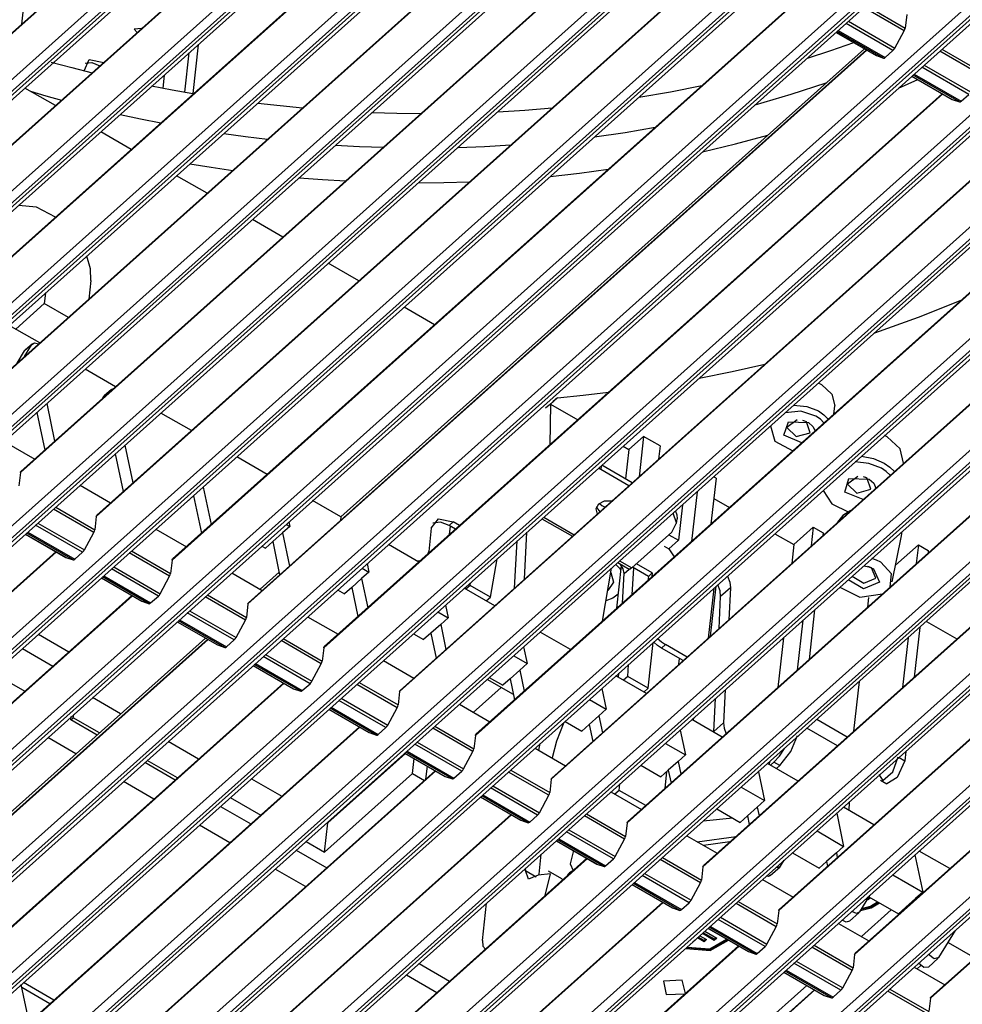
# Model space of a CAD drawing. Units: millimetres. Extents: x 0 to 9128, y 0 to 3255.
# Drawn here: x 6905 to 6996, y 2359 to 2455 of the extents above; entities that cross this region are included whole.
import ezdxf

# ---------------------------------------------------------------- set-up
doc = ezdxf.new("R2010")
doc.units = ezdxf.units.MM
doc.layers.add('LG-Product', color=3, linetype='Continuous')

msp = doc.modelspace()

# ---------------------------------------------------------------- linework, layer by layer
at = {"layer": 'LG-Product', "linetype": 'Continuous'}
for p, q in [((6987.342, 2522.439), (6824.286, 2376.516)), ((6824.451, 2377.828), (6986.253, 2522.628)), ((6824.543, 2376.368), (6987.599, 2522.29)), ((6825.43, 2376.713), (6987.666, 2521.901)), ((6831.823, 2373.568), (6993.625, 2518.368)), ((6994.714, 2518.179), (6831.658, 2372.256)), ((6831.914, 2372.108), (6994.97, 2518.03)), ((6832.802, 2372.453), (6995.038, 2517.641)), ((7002.086, 2513.919), (6839.03, 2367.996)), ((6839.195, 2369.308), (7000.997, 2514.108)), ((6839.286, 2367.848), (7002.343, 2513.77)), ((6840.174, 2368.193), (7002.41, 2513.381)), ((7009.458, 2509.659), (6846.402, 2363.736)), ((6846.567, 2365.048), (7008.369, 2509.848)), ((6846.658, 2363.588), (7009.715, 2509.511)), ((6847.546, 2363.933), (7009.782, 2509.121)), ((7016.83, 2505.399), (6853.774, 2359.476)), ((6853.939, 2360.788), (7015.741, 2505.588)), ((6854.03, 2359.328), (7017.087, 2505.251)), ((6854.918, 2359.673), (7017.154, 2504.861)), ((7024.202, 2501.139), (6861.146, 2355.216)), ((6861.311, 2356.528), (7023.113, 2501.328)), ((6861.402, 2355.068), (7024.458, 2500.991)), ((6862.29, 2355.413), (7024.526, 2500.601)), ((7031.574, 2496.879), (6868.518, 2350.956)), ((6868.683, 2352.268), (7030.485, 2497.068)), ((6868.774, 2350.808), (7031.83, 2496.731)), ((6869.662, 2351.153), (7031.898, 2496.341)), ((7038.946, 2492.619), (6875.889, 2346.697)), ((6876.054, 2348.008), (7037.857, 2492.808)), ((6876.146, 2346.548), (7039.202, 2492.471)), ((6877.034, 2346.893), (7039.269, 2492.081)), ((6883.427, 2343.748), (7045.229, 2488.548)), ((7046.318, 2488.359), (6883.261, 2342.437)), ((6883.518, 2342.288), (7046.574, 2488.211)), ((6884.406, 2342.633), (7046.641, 2487.821)), ((7053.69, 2484.099), (6890.633, 2338.177)), ((6890.799, 2339.488), (7052.6, 2484.288)), ((6890.89, 2338.028), (7053.946, 2483.951)), ((6891.778, 2338.373), (7054.013, 2483.561)), ((6935.484, 2481.64), (6875.307, 2427.787)), ((6935.44, 2481.666), (6875.361, 2427.9)), ((6898.171, 2335.228), (7059.972, 2480.028)), ((7061.061, 2479.839), (6898.005, 2333.916)), ((6898.262, 2333.768), (7061.318, 2479.691)), ((6899.15, 2334.113), (7061.385, 2479.301)), ((6942.856, 2477.38), (6882.679, 2423.527)), ((6942.812, 2477.406), (6882.733, 2423.64)), ((7068.433, 2475.579), (6905.377, 2329.656)), ((6905.542, 2330.969), (7067.344, 2475.768)), ((6905.634, 2329.508), (7068.69, 2475.431)), ((6906.522, 2329.853), (7068.757, 2475.041)), ((6950.228, 2473.12), (6890.051, 2419.267)), ((6950.184, 2473.146), (6890.105, 2419.38)), ((7075.805, 2471.319), (6912.749, 2325.397)), ((6912.914, 2326.709), (7074.716, 2471.508)), ((6913.006, 2325.248), (7076.062, 2471.171)), ((6913.894, 2325.593), (7076.129, 2470.781)), ((6957.6, 2468.86), (6897.423, 2415.007)), ((6957.556, 2468.886), (6897.477, 2415.12)), ((7083.177, 2467.059), (6920.121, 2321.137)), ((6920.286, 2322.449), (7082.088, 2467.248)), ((6920.377, 2320.988), (7083.434, 2466.911)), ((6921.265, 2321.333), (7083.501, 2466.521)), ((6964.972, 2464.6), (6904.795, 2410.747)), ((6964.928, 2464.626), (6904.848, 2410.86)), ((7090.549, 2462.799), (6927.493, 2316.877)), ((6927.658, 2318.189), (7089.46, 2462.988)), ((6927.749, 2316.728), (7090.806, 2462.651)), ((6928.637, 2317.073), (7090.873, 2462.261)), ((6972.344, 2460.34), (6912.167, 2406.487)), ((6972.3, 2460.366), (6912.22, 2406.6)), ((6904.924, 2454.355), (6905.464, 2459.193)), ((7097.921, 2458.539), (6934.865, 2312.617)), ((6935.03, 2313.929), (7096.832, 2458.728)), ((6935.121, 2312.469), (7098.178, 2458.391)), ((6936.009, 2312.813), (7098.245, 2458.001)), ((6979.716, 2456.08), (6919.539, 2402.227)), ((6979.672, 2456.106), (6919.593, 2402.34)), ((6987.01, 2456.17), (6990.806, 2453.977)), ((6990.715, 2453.714), (6986.796, 2455.978)), ((6990.952, 2455.279), (6990.806, 2453.977)), ((6989.619, 2451.786), (6985.057, 2454.423)), ((6985.285, 2454.626), (6989.796, 2452.02)), ((6916.56, 2453.913), (6915.839, 2453.866)), ((6915.839, 2453.866), (6916.149, 2453.544)), ((6984.087, 2453.555), (6987.997, 2451.296)), ((6984.089, 2453.556), (6988.007, 2451.291)), ((6988.708, 2451.046), (6984.197, 2453.653)), ((6984.305, 2453.749), (6988.867, 2451.113)), ((6989.796, 2452.02), (6990.715, 2453.714)), ((6990.715, 2453.714), (6990.776, 2453.852)), ((6990.776, 2453.852), (6990.806, 2453.977)), ((6922.085, 2452.353), (6921.553, 2447.597)), ((6983.567, 2451.786), (6985.806, 2452.565)), ((6920.769, 2447.733), (6921.197, 2451.559)), ((6987.087, 2451.821), (6926.911, 2397.967)), ((6987.044, 2451.846), (6926.964, 2398.08)), ((6986.834, 2451.967), (6935.949, 2406.429)), ((6981.293, 2451.051), (6983.567, 2451.786)), ((6987.997, 2451.296), (6988.002, 2451.293)), ((6988.002, 2451.293), (6988.007, 2451.291)), ((6988.007, 2451.291), (6988.708, 2451.046)), ((6988.867, 2451.113), (6989.619, 2451.786)), ((6989.619, 2451.786), (6989.712, 2451.889)), ((6989.712, 2451.889), (6989.796, 2452.02)), ((6998.087, 2449.454), (6994.168, 2451.718)), ((6994.382, 2451.91), (6998.178, 2449.717)), ((6907.797, 2450.67), (6909.78, 2450.132)), ((6908.108, 2450.583), (6908.123, 2450.716)), ((6910.982, 2449.823), (6911.462, 2450.901)), ((6911.075, 2450.546), (6911.74, 2450.608)), ((6911.462, 2450.901), (6912.896, 2450.633)), ((6911.74, 2450.608), (6912.517, 2450.294)), ((6988.708, 2451.046), (6988.779, 2451.054)), ((6988.779, 2451.054), (6988.867, 2451.113)), ((6992.657, 2450.366), (6997.168, 2447.76)), ((6909.78, 2450.132), (6911.776, 2449.625)), ((6918.767, 2449.383), (6918.626, 2448.126)), ((6991.459, 2449.295), (6995.369, 2447.036)), ((6991.46, 2449.295), (6995.379, 2447.031)), ((6996.08, 2446.786), (6991.569, 2449.393)), ((6991.677, 2449.489), (6996.239, 2446.853)), ((6996.991, 2447.526), (6992.429, 2450.162)), ((6917.548, 2448.338), (6919.551, 2447.952)), ((6967.999, 2447.781), (6971.049, 2448.387)), ((6979.709, 2447.527), (6983.115, 2448.639)), ((6990.158, 2448.127), (6991.099, 2448.545)), ((6991.099, 2448.545), (6992.032, 2448.971)), ((6908.191, 2446.425), (6905.234, 2448.133)), ((6905.765, 2447.827), (6907.28, 2447.387)), ((6907.28, 2447.387), (6908.803, 2446.966)), ((6919.551, 2447.952), (6921.562, 2447.596)), ((6994.459, 2447.561), (6934.282, 2393.707)), ((6994.415, 2447.586), (6934.336, 2393.82)), ((6964.913, 2447.251), (6967.999, 2447.781)), ((6976.229, 2446.519), (6979.709, 2447.527)), ((6996.239, 2446.853), (6996.991, 2447.526)), ((6927.877, 2446.676), (6930.051, 2446.428)), ((6930.051, 2446.428), (6932.229, 2446.215)), ((6995.369, 2447.036), (6995.374, 2447.033)), ((6995.374, 2447.033), (6995.379, 2447.031)), ((6995.379, 2447.031), (6996.08, 2446.786)), ((6996.08, 2446.786), (6996.151, 2446.794)), ((6996.151, 2446.794), (6996.239, 2446.853)), ((6914.499, 2445.56), (6916.468, 2445.136)), ((6938.999, 2445.774), (6941.373, 2445.699)), ((6941.373, 2445.699), (6943.744, 2445.665)), ((6951.195, 2445.831), (6953.841, 2445.99)), ((6953.841, 2445.99), (6956.474, 2446.202)), ((6916.468, 2445.136), (6918.445, 2444.742)), ((6915.563, 2442.165), (6912.605, 2443.874)), ((6924.565, 2443.713), (6926.69, 2443.423)), ((6960.616, 2443.406), (6963.579, 2443.831)), ((6963.579, 2443.831), (6966.512, 2444.326)), ((6974.295, 2442.7), (6977.439, 2443.556)), ((6926.69, 2443.423), (6928.82, 2443.167)), ((6935.437, 2442.588), (6937.756, 2442.462)), ((7001.831, 2443.301), (6941.654, 2389.447)), ((7001.788, 2443.326), (6941.708, 2389.56)), ((6949.899, 2442.462), (6952.455, 2442.605)), ((6971.099, 2441.929), (6974.295, 2442.7)), ((6937.756, 2442.462), (6940.074, 2442.376)), ((6947.333, 2442.369), (6949.899, 2442.462)), ((6921.263, 2440.76), (6923.342, 2440.43)), ((6923.342, 2440.43), (6925.428, 2440.131)), ((6956.305, 2439.546), (6959.135, 2439.859)), ((6959.135, 2439.859), (6961.943, 2440.235)), ((6922.934, 2437.905), (6919.977, 2439.614)), ((6931.893, 2439.416), (6934.151, 2439.24)), ((6934.151, 2439.24), (6936.41, 2439.102)), ((6943.471, 2438.916), (6945.961, 2438.939)), ((6945.961, 2438.939), (6948.443, 2439.009)), ((7009.203, 2439.041), (6949.026, 2385.187)), ((7009.16, 2439.066), (6949.08, 2385.3)), ((6906.348, 2436.542), (6904.62, 2436.724)), ((6908.212, 2435.584), (6906.348, 2436.542)), ((6930.306, 2433.645), (6927.349, 2435.354)), ((7016.575, 2434.78), (6956.398, 2380.927)), ((7016.532, 2434.806), (6956.452, 2381.04)), ((6911.593, 2430.552), (6911.239, 2431.79)), ((6937.677, 2429.385), (6934.723, 2431.093)), ((6911.633, 2429.416), (6911.593, 2430.552)), ((7023.947, 2430.521), (6963.77, 2376.667)), ((7023.903, 2430.546), (6963.824, 2376.78)), ((6911.633, 2429.416), (6911.431, 2427.608)), ((6907.233, 2428.205), (6907.119, 2427.188)), ((6992.094, 2425.849), (6996.232, 2427.498)), ((6907.119, 2427.188), (6904.336, 2424.697)), ((6909.454, 2425.838), (6907.119, 2427.188)), ((6945.049, 2425.126), (6942.095, 2426.833)), ((7031.319, 2426.261), (6971.142, 2372.407)), ((7031.275, 2426.286), (6971.196, 2372.52)), ((6987.839, 2424.34), (6992.094, 2425.849)), ((6906.67, 2423.348), (6903.713, 2425.057)), ((6904.481, 2421.388), (6905.2, 2422.571)), ((6905.193, 2422.025), (6905.911, 2423.208)), ((6905.911, 2423.208), (6905.2, 2422.571)), ((6905.2, 2422.571), (6905.226, 2422.607)), ((6905.226, 2422.607), (6905.256, 2422.639)), ((6905.968, 2423.276), (6905.256, 2422.639)), ((6905.911, 2423.208), (6906.174, 2423.357)), ((6906.174, 2423.357), (6906.561, 2423.25)), ((7038.691, 2422.001), (6978.514, 2368.147)), ((7038.647, 2422.026), (6978.568, 2368.26)), ((6914.042, 2419.088), (6911.086, 2420.797)), ((6970.779, 2419.929), (6973.994, 2420.576)), ((6973.994, 2420.576), (6977.171, 2421.296)), ((6913.604, 2418.762), (6912.892, 2418.126)), ((6913.66, 2418.831), (6912.949, 2418.194)), ((6913.514, 2418.615), (6913.604, 2418.762)), ((6913.604, 2418.762), (6913.703, 2418.862)), ((6913.703, 2418.862), (6913.844, 2418.91)), ((6982.372, 2419.448), (6982.524, 2419.374)), ((6982.524, 2419.374), (6982.67, 2419.294)), ((6982.67, 2419.294), (6983.675, 2418.363)), ((6912.803, 2417.978), (6912.892, 2418.126)), ((6912.892, 2418.126), (6912.918, 2418.162)), ((6912.918, 2418.162), (6912.949, 2418.194)), ((6956.314, 2417.407), (6957, 2418.022)), ((6957, 2418.022), (6956.592, 2417.661)), ((6957, 2418.022), (6959.494, 2418.267)), ((6959.494, 2418.267), (6961.975, 2418.554)), ((6983.675, 2418.363), (6983.953, 2417.24)), ((7046.063, 2417.741), (6985.886, 2363.887)), ((7046.019, 2417.766), (6985.94, 2364)), ((6907.348, 2417.45), (6908.118, 2413.785)), ((6956.183, 2417.311), (6955.828, 2417.015)), ((6956.592, 2417.661), (6956.183, 2417.311)), ((6956.314, 2417.407), (6956.246, 2413.428)), ((6956.314, 2417.407), (6958.975, 2415.869)), ((6979.955, 2417.285), (6981.229, 2417.183)), ((6981.229, 2417.183), (6982.384, 2416.738)), ((6982.384, 2416.738), (6982.906, 2416.367)), ((6983.862, 2416.427), (6983.953, 2417.24)), ((6906.399, 2416.601), (6907.169, 2412.936)), ((6921.414, 2414.828), (6918.458, 2416.537)), ((6980.668, 2416.704), (6979.156, 2416.569)), ((6980.301, 2415.883), (6979.292, 2415.143)), ((6982.115, 2416.242), (6980.668, 2416.704)), ((6981.033, 2415.758), (6980.854, 2415.821)), ((6982.556, 2415.931), (6982.115, 2416.242)), ((6982.9, 2415.566), (6982.556, 2415.931)), ((6982.906, 2416.367), (6983.307, 2415.93)), ((6977.713, 2415.278), (6978.133, 2413.797)), ((6979.006, 2414.368), (6979.449, 2415.684)), ((6979.292, 2415.143), (6980.202, 2414.238)), ((6979.449, 2415.684), (6981.404, 2415.605)), ((6981.198, 2415.677), (6981.033, 2415.758)), ((6981.57, 2414.62), (6981.198, 2415.677)), ((6981.404, 2415.605), (6981.835, 2415.24)), ((6981.835, 2415.24), (6982.039, 2414.796)), ((6965.372, 2414.268), (6963.949, 2412.995)), ((6965.372, 2414.268), (6964.934, 2410.345)), ((6966.975, 2413.342), (6965.372, 2414.268)), ((6980.742, 2413.635), (6979.006, 2414.368)), ((6980.202, 2414.238), (6981.57, 2414.62)), ((6988.925, 2414.279), (6988.801, 2414.344)), ((6989.046, 2414.212), (6988.925, 2414.279)), ((6990.302, 2413.048), (6989.046, 2414.212)), ((6903.229, 2413.768), (6906.185, 2412.06)), ((6914.956, 2413.402), (6915.727, 2409.738)), ((6963.39, 2413.318), (6963.949, 2412.995)), ((6963.949, 2412.995), (6963.628, 2410.122)), ((6966.975, 2413.342), (6966.83, 2412.041)), ((6978.133, 2413.797), (6979.882, 2412.865)), ((6990.649, 2411.645), (6990.302, 2413.048)), ((7053.435, 2413.481), (6993.258, 2359.627)), ((7053.391, 2413.506), (6993.312, 2359.74)), ((6914.008, 2412.553), (6914.778, 2408.888)), ((6928.786, 2410.568), (6925.83, 2412.276)), ((6986.55, 2412.33), (6987.714, 2412.107)), ((6987.714, 2412.107), (6988.76, 2411.656)), ((6961.095, 2411.098), (6960.975, 2411.157)), ((6961.209, 2411.036), (6961.095, 2411.098)), ((6961.25, 2411.402), (6961.209, 2411.036)), ((6963.941, 2409.457), (6961.209, 2411.036)), ((6964.27, 2409.751), (6961.314, 2411.459)), ((6987.281, 2411.639), (6985.94, 2411.783)), ((6988.491, 2411.16), (6987.281, 2411.639)), ((6988.958, 2410.843), (6988.491, 2411.16)), ((6988.76, 2411.656), (6989.308, 2411.28)), ((6989.308, 2411.28), (6989.757, 2410.845)), ((6904.795, 2410.747), (6904.649, 2409.445)), ((6904.795, 2410.747), (6904.812, 2410.811)), ((6904.812, 2410.811), (6904.848, 2410.86)), ((6972.424, 2410.193), (6971.926, 2405.745)), ((6972.424, 2410.193), (6972.185, 2410.331)), ((6984.933, 2408.823), (6985.328, 2410.166)), ((6986.187, 2410.375), (6985.193, 2409.629)), ((6985.328, 2410.166), (6987.305, 2410.099)), ((6986.935, 2410.252), (6986.755, 2410.314)), ((6987.1, 2410.17), (6986.935, 2410.252)), ((6987.473, 2409.117), (6987.1, 2410.17)), ((6987.305, 2410.099), (6987.759, 2409.705)), ((6989.346, 2410.478), (6988.958, 2410.843)), ((6910.6, 2409.509), (6913.559, 2407.798)), ((6922.572, 2409.322), (6921.623, 2408.473)), ((6923.284, 2409.959), (6922.572, 2409.322)), ((6922.572, 2409.322), (6923.336, 2405.69)), ((6923.257, 2409.974), (6923.284, 2409.959)), ((6923.277, 2409.991), (6923.284, 2409.959)), ((6985.193, 2409.629), (6986.111, 2408.73)), ((6986.111, 2408.73), (6987.473, 2409.117)), ((6987.759, 2409.705), (6987.949, 2409.227)), ((6921.623, 2408.473), (6920.912, 2407.836)), ((6921.623, 2408.473), (6922.387, 2404.841)), ((6970.572, 2408.887), (6970.031, 2404.049)), ((6972.204, 2408.225), (6973.719, 2407.349)), ((6982.826, 2408.997), (6983.684, 2407.714)), ((6986.73, 2408.136), (6984.933, 2408.823)), ((6911.929, 2404.922), (6908.01, 2407.186)), ((6908.225, 2407.378), (6912.021, 2405.185)), ((6920.885, 2407.851), (6920.912, 2407.836)), ((6935.949, 2406.429), (6933.202, 2408.016)), ((6960.985, 2407.672), (6960.731, 2407.213)), ((6960.731, 2407.213), (6960.869, 2406.708)), ((6960.797, 2407.43), (6960.914, 2407.171)), ((6960.797, 2407.43), (6960.914, 2407.171)), ((6960.914, 2407.171), (6961.129, 2406.94)), ((6960.914, 2407.171), (6961.129, 2406.94)), ((6961.554, 2407.949), (6960.985, 2407.672)), ((6961.075, 2407.744), (6961.317, 2407.539)), ((6961.317, 2407.539), (6961.625, 2407.384)), ((6962.27, 2407.961), (6961.554, 2407.949)), ((6962.171, 2407.976), (6962.241, 2407.935)), ((6969.148, 2407.614), (6968.763, 2404.167)), ((6983.684, 2407.714), (6985.333, 2406.885)), ((6912.167, 2406.487), (6912.021, 2405.185)), ((6912.167, 2406.487), (6912.184, 2406.551)), ((6912.184, 2406.551), (6912.22, 2406.6)), ((6935.949, 2406.429), (6935.911, 2406.086)), ((6944.736, 2405.353), (6945.434, 2406.232)), ((6945.434, 2406.232), (6946.85, 2405.946)), ((6955.498, 2406.255), (6958.455, 2404.547)), ((6955.672, 2406.411), (6958.629, 2404.702)), ((6968.586, 2405.841), (6968.248, 2406.808)), ((6968.471, 2407.007), (6968.613, 2406.629)), ((6968.581, 2405.791), (6968.632, 2406.246)), ((6968.613, 2406.629), (6968.632, 2406.246)), ((6984.732, 2406.574), (6984.238, 2405.906)), ((6985.533, 2407.065), (6984.732, 2406.574)), ((6910.834, 2402.994), (6906.272, 2405.63)), ((6906.5, 2405.834), (6911.011, 2403.228)), ((6917.974, 2405.247), (6920.93, 2403.539)), ((6930.976, 2405.513), (6930.264, 2404.877)), ((6930.629, 2405.714), (6930.976, 2405.513)), ((6930.886, 2405.943), (6930.976, 2405.513)), ((6944.736, 2405.353), (6944.482, 2403.081)), ((6945.617, 2405.92), (6944.894, 2405.833)), ((6946.47, 2405.606), (6945.617, 2405.92)), ((6946.85, 2405.946), (6946.47, 2405.606)), ((6947.1, 2405.242), (6946.47, 2405.606)), ((6946.504, 2404.709), (6946.596, 2405.533)), ((6947.48, 2405.582), (6946.85, 2405.946)), ((6968.119, 2404.947), (6968.586, 2405.841)), ((6979.975, 2403.734), (6981.872, 2405.432)), ((6981.872, 2405.432), (6981.669, 2403.607)), ((6981.872, 2405.432), (6982.834, 2404.876)), ((6905.302, 2404.763), (6909.212, 2402.503)), ((6905.303, 2404.763), (6909.222, 2402.499)), ((6909.923, 2402.254), (6905.412, 2404.861)), ((6905.52, 2404.957), (6910.081, 2402.321)), ((6911.011, 2403.228), (6911.929, 2404.922)), ((6911.929, 2404.922), (6911.991, 2405.06)), ((6911.991, 2405.06), (6912.021, 2405.185)), ((6930.264, 2404.877), (6929.316, 2404.028)), ((6930.264, 2404.877), (6930.945, 2401.642)), ((6953.783, 2400.366), (6954.029, 2404.94)), ((6964.229, 2401.465), (6968.119, 2404.947)), ((6967.842, 2404.699), (6968.763, 2404.167)), ((6978.134, 2404.798), (6979.975, 2403.734)), ((6982.834, 2404.876), (6982.806, 2404.625)), ((6989.552, 2400.119), (6990.455, 2404.602)), ((6990.455, 2404.602), (6990.482, 2404.796)), ((6990.482, 2404.796), (6990.484, 2404.993)), ((6928.257, 2403.591), (6928.604, 2403.391)), ((6929.316, 2404.028), (6928.604, 2403.391)), ((6929.316, 2404.028), (6929.996, 2400.793)), ((6943.531, 2402.047), (6940.574, 2403.756)), ((6952.835, 2399.517), (6953.08, 2404.091)), ((6967.365, 2403.577), (6967.814, 2403.317)), ((6967.814, 2403.317), (6968.763, 2404.167)), ((6979.975, 2403.734), (6979.771, 2401.908)), ((6989.878, 2401.739), (6992.091, 2403.719)), ((6992.091, 2403.719), (6991.887, 2401.894)), ((6992.091, 2403.719), (6993.052, 2403.163)), ((6908.302, 2403.029), (6865.677, 2364.883)), ((6908.259, 2403.054), (6865.731, 2364.995)), ((6909.212, 2402.503), (6909.217, 2402.501)), ((6909.217, 2402.501), (6909.222, 2402.499)), ((6909.222, 2402.499), (6909.923, 2402.254)), ((6910.081, 2402.321), (6910.834, 2402.994)), ((6910.834, 2402.994), (6910.927, 2403.097)), ((6910.927, 2403.097), (6911.011, 2403.228)), ((6919.301, 2400.662), (6915.382, 2402.926)), ((6915.597, 2403.118), (6919.393, 2400.925)), ((6944.439, 2402.861), (6944.465, 2402.968)), ((6944.465, 2402.968), (6944.482, 2403.081)), ((6967.814, 2403.317), (6968.356, 2402.55)), ((6988.031, 2402.238), (6987.576, 2402.39)), ((6993.052, 2403.163), (6993.024, 2402.912)), ((6909.923, 2402.254), (6909.993, 2402.261)), ((6909.993, 2402.261), (6910.081, 2402.321)), ((6913.872, 2401.574), (6918.383, 2398.968)), ((6919.539, 2402.227), (6919.393, 2400.925)), ((6919.539, 2402.227), (6919.556, 2402.291)), ((6919.556, 2402.291), (6919.593, 2402.34)), ((6938.001, 2401.454), (6938.668, 2401.068)), ((6938.494, 2401.895), (6938.668, 2401.068)), ((6943.331, 2402.163), (6943.508, 2402.16)), ((6943.508, 2402.16), (6943.675, 2402.177)), ((6950.485, 2398.639), (6951.13, 2402.346)), ((6961.365, 2396.294), (6962.262, 2401.451)), ((6962.66, 2401.807), (6962.946, 2401.547)), ((6962.765, 2397.546), (6963.229, 2401.696)), ((6962.87, 2401.995), (6963.96, 2401.366)), ((6962.946, 2401.547), (6963.181, 2401.264)), ((6963.044, 2402.151), (6964.229, 2401.465)), ((6963.396, 2401.381), (6963.108, 2401.858)), ((6964.229, 2401.465), (6964.076, 2401.365)), ((6964.279, 2398.902), (6964.417, 2401.463)), ((6965.843, 2400.639), (6964.301, 2401.53)), ((6966.223, 2400.979), (6964.681, 2401.87)), ((6986.774, 2401.673), (6987.281, 2401.589)), ((6987.366, 2401.552), (6987.187, 2401.614)), ((6987.281, 2401.589), (6987.736, 2401.398)), ((6987.531, 2401.47), (6987.366, 2401.552)), ((6987.948, 2400.491), (6987.531, 2401.47)), ((6988.448, 2402.035), (6988.031, 2402.238)), ((6989.483, 2400.907), (6988.448, 2402.035)), ((6912.674, 2400.503), (6916.584, 2398.243)), ((6912.675, 2400.503), (6916.594, 2398.239)), ((6917.295, 2397.994), (6912.784, 2400.601)), ((6912.892, 2400.697), (6917.454, 2398.061)), ((6918.206, 2398.734), (6913.644, 2401.371)), ((6918.383, 2398.968), (6919.301, 2400.662)), ((6919.301, 2400.662), (6919.363, 2400.8)), ((6919.363, 2400.8), (6919.393, 2400.925)), ((6925.346, 2400.987), (6928.302, 2399.279)), ((6929.941, 2401.053), (6928.094, 2399.399)), ((6938.668, 2401.068), (6937.957, 2400.432)), ((6962.187, 2401.02), (6962.448, 2400.091)), ((6963.331, 2398.053), (6963.484, 2400.916)), ((6963.484, 2400.916), (6963.396, 2401.381)), ((6963.484, 2400.916), (6963.978, 2401.358)), ((6964.076, 2401.365), (6963.96, 2401.366)), ((6965.843, 2400.639), (6965.801, 2400.264)), ((6966.223, 2400.979), (6965.843, 2400.639)), ((6966.223, 2400.979), (6966.18, 2400.603)), ((6973.533, 2400.68), (6973.751, 2400.087)), ((6985.664, 2400.68), (6986.775, 2399.994)), ((6986.775, 2399.994), (6987.948, 2400.491)), ((6987.736, 2401.398), (6988.297, 2400.101)), ((6989.349, 2399.623), (6989.483, 2400.907)), ((6937.008, 2399.582), (6936.297, 2398.946)), ((6937.957, 2400.432), (6937.008, 2399.582)), ((6937.008, 2399.582), (6937.605, 2396.745)), ((6937.957, 2400.432), (6938.553, 2397.594)), ((6950.903, 2397.788), (6947.946, 2399.496)), ((6948.514, 2399.778), (6948.1, 2399.407)), ((6948.514, 2399.778), (6948.542, 2400.03)), ((6950.485, 2398.639), (6948.514, 2399.778)), ((6962.448, 2400.091), (6961.884, 2399.279)), ((6971.884, 2394.85), (6972.425, 2399.688)), ((6972.802, 2399.238), (6972.585, 2399.831)), ((6973.808, 2399.534), (6972.859, 2398.685)), ((6973.808, 2399.534), (6973.654, 2396.435)), ((6973.751, 2400.087), (6973.808, 2399.534)), ((6984.458, 2399.599), (6986.395, 2398.626)), ((6986.756, 2399.428), (6985.259, 2400.317)), ((6988.297, 2400.101), (6986.756, 2399.428)), ((6915.674, 2398.769), (6873.049, 2360.623)), ((6915.63, 2398.794), (6873.103, 2360.736)), ((6917.454, 2398.061), (6918.206, 2398.734)), ((6918.206, 2398.734), (6918.299, 2398.837)), ((6918.299, 2398.837), (6918.383, 2398.968)), ((6926.673, 2396.402), (6922.754, 2398.666)), ((6922.969, 2398.858), (6926.765, 2396.665)), ((6935.629, 2399.331), (6936.297, 2398.946)), ((6950.071, 2398.268), (6950.485, 2398.639)), ((6962.373, 2398.538), (6961.71, 2398.28)), ((6962.914, 2398.907), (6962.373, 2398.538)), ((6972.198, 2399.485), (6971.657, 2394.647)), ((6972.706, 2395.586), (6972.859, 2398.685)), ((6972.859, 2398.685), (6972.802, 2399.238)), ((6986.395, 2398.626), (6988.597, 2398.95)), ((6987.248, 2398.584), (6987.143, 2397.648)), ((6916.584, 2398.243), (6916.589, 2398.241)), ((6916.589, 2398.241), (6916.594, 2398.239)), ((6916.594, 2398.239), (6917.295, 2397.994)), ((6917.295, 2397.994), (6917.365, 2398.001)), ((6917.365, 2398.001), (6917.454, 2398.061)), ((6926.911, 2397.967), (6926.765, 2396.665)), ((6926.911, 2397.967), (6926.928, 2398.031)), ((6926.928, 2398.031), (6926.964, 2398.08)), ((6946.104, 2397.848), (6946.361, 2396.623)), ((6925.578, 2394.474), (6921.016, 2397.111)), ((6921.244, 2397.314), (6925.755, 2394.708)), ((6926.735, 2396.54), (6926.765, 2396.665)), ((6932.717, 2396.728), (6935.673, 2395.02)), ((6945.373, 2397.194), (6946.361, 2396.623)), ((6946.361, 2396.623), (6945.649, 2395.986)), ((6981.998, 2397.398), (6981.457, 2392.56)), ((6920.046, 2396.243), (6923.956, 2393.984)), ((6920.047, 2396.244), (6923.966, 2393.979)), ((6924.667, 2393.734), (6920.156, 2396.341)), ((6920.263, 2396.437), (6924.826, 2393.801)), ((6925.755, 2394.708), (6926.673, 2396.402)), ((6926.673, 2396.402), (6926.735, 2396.54)), ((6945.649, 2395.986), (6944.701, 2395.137)), ((6945.649, 2395.986), (6946.162, 2393.546)), ((6980.86, 2396.38), (6980.319, 2391.542)), ((6992.216, 2395.686), (6991.675, 2390.847)), ((6992.878, 2396.278), (6995.834, 2394.569)), ((6906.553, 2395.025), (6909.509, 2393.317)), ((6925.671, 2394.577), (6925.755, 2394.708)), ((6943.001, 2395.071), (6943.989, 2394.5)), ((6944.701, 2395.137), (6943.989, 2394.5)), ((6944.701, 2395.137), (6945.214, 2392.697)), ((6958.275, 2393.528), (6955.318, 2395.236)), ((6923.046, 2394.509), (6880.421, 2356.363)), ((6923.002, 2394.534), (6880.475, 2356.476)), ((6922.792, 2394.655), (6894.277, 2369.136)), ((6923.956, 2393.984), (6923.96, 2393.981)), ((6923.96, 2393.981), (6923.966, 2393.979)), ((6923.966, 2393.979), (6924.667, 2393.734)), ((6924.737, 2393.742), (6924.826, 2393.801)), ((6924.826, 2393.801), (6925.578, 2394.474)), ((6925.578, 2394.474), (6925.671, 2394.577)), ((6934.045, 2392.142), (6930.126, 2394.406)), ((6930.341, 2394.598), (6934.137, 2392.405)), ((6934.282, 2393.707), (6934.3, 2393.771)), ((6934.3, 2393.771), (6934.336, 2393.82)), ((6953.713, 2393.8), (6954.054, 2392.178)), ((6965.822, 2389.776), (6966.32, 2394.225)), ((6966.725, 2393.94), (6966.361, 2394.262)), ((6967.112, 2393.678), (6966.725, 2393.94)), ((6966.741, 2394.602), (6967.104, 2394.28)), ((6967.104, 2394.28), (6967.492, 2394.018)), ((6967.492, 2394.018), (6967.112, 2393.678)), ((6969.595, 2392.802), (6967.492, 2394.018)), ((6978.963, 2394.682), (6978.422, 2389.844)), ((6991.078, 2394.668), (6990.537, 2389.829)), ((6905.002, 2393.637), (6907.959, 2391.929)), ((6924.667, 2393.734), (6924.737, 2393.742)), ((6932.95, 2390.214), (6928.388, 2392.85)), ((6928.616, 2393.054), (6933.127, 2390.448)), ((6934.282, 2393.707), (6934.137, 2392.405)), ((6952.745, 2392.934), (6954.054, 2392.178)), ((6969.216, 2392.463), (6967.112, 2393.678)), ((6927.418, 2391.983), (6931.327, 2389.724)), ((6927.419, 2391.983), (6931.338, 2389.719)), ((6932.039, 2389.474), (6927.528, 2392.081)), ((6927.635, 2392.177), (6932.198, 2389.541)), ((6933.127, 2390.448), (6934.045, 2392.142)), ((6934.045, 2392.142), (6934.107, 2392.28)), ((6934.107, 2392.28), (6934.137, 2392.405)), ((6940.088, 2392.468), (6943.047, 2390.758)), ((6954.054, 2392.178), (6953.342, 2391.541)), ((6963.851, 2390.915), (6963.913, 2392.071)), ((6968.81, 2392.099), (6968.873, 2392.661)), ((6902.256, 2391.179), (6905.213, 2389.471)), ((6953.342, 2391.541), (6952.393, 2390.692)), ((6953.342, 2391.541), (6953.771, 2389.498)), ((6965.647, 2389.268), (6962.69, 2390.976)), ((6962.943, 2390.83), (6962.964, 2391.222)), ((6963.851, 2390.915), (6963.437, 2390.545)), ((6965.822, 2389.776), (6963.851, 2390.915)), ((6930.418, 2390.249), (6887.793, 2352.103)), ((6930.374, 2390.274), (6887.847, 2352.216)), ((6932.198, 2389.541), (6932.95, 2390.214)), ((6932.95, 2390.214), (6933.043, 2390.317)), ((6933.043, 2390.317), (6933.127, 2390.448)), ((6941.417, 2387.882), (6937.498, 2390.146)), ((6937.713, 2390.338), (6941.509, 2388.145)), ((6952.716, 2389.153), (6950.167, 2390.627)), ((6950.373, 2390.811), (6951.682, 2390.055)), ((6952.393, 2390.692), (6951.682, 2390.055)), ((6952.393, 2390.692), (6952.823, 2388.649)), ((6986.335, 2390.422), (6985.794, 2385.584)), ((6931.327, 2389.724), (6931.333, 2389.721)), ((6931.333, 2389.721), (6931.338, 2389.719)), ((6931.338, 2389.719), (6932.039, 2389.474)), ((6932.039, 2389.474), (6932.109, 2389.482)), ((6932.109, 2389.482), (6932.198, 2389.541)), ((6941.654, 2389.447), (6941.509, 2388.145)), ((6941.654, 2389.447), (6941.672, 2389.511)), ((6941.672, 2389.511), (6941.708, 2389.56)), ((6951.517, 2389.847), (6948.812, 2387.427)), ((6961.321, 2389.752), (6961.746, 2387.733)), ((6965.408, 2389.406), (6965.822, 2389.776)), ((6973.317, 2389.629), (6973.157, 2386.414)), ((6914.537, 2387.267), (6911.791, 2388.855)), ((6940.321, 2385.954), (6935.76, 2388.59)), ((6935.988, 2388.794), (6940.499, 2386.188)), ((6941.417, 2387.882), (6941.479, 2388.02)), ((6941.479, 2388.02), (6941.509, 2388.145)), ((6947.463, 2388.207), (6950.419, 2386.499)), ((6960.117, 2388.674), (6961.746, 2387.733)), ((6972.208, 2385.565), (6972.368, 2388.78)), ((6909.938, 2386.902), (6909.974, 2387.229)), ((6934.79, 2387.723), (6938.699, 2385.464)), ((6934.791, 2387.723), (6938.71, 2385.459)), ((6939.411, 2385.214), (6934.9, 2387.821)), ((6935.007, 2387.917), (6939.569, 2385.281)), ((6940.499, 2386.188), (6941.417, 2387.882)), ((6961.034, 2387.096), (6960.085, 2386.247)), ((6961.746, 2387.733), (6961.034, 2387.096)), ((6961.034, 2387.096), (6961.38, 2385.45)), ((6909.7, 2386.69), (6909.737, 2387.017)), ((6909.7, 2386.69), (6909.938, 2386.902)), ((6912.247, 2385.218), (6909.7, 2386.69)), ((6912.484, 2385.43), (6909.938, 2386.902)), ((6940.415, 2386.057), (6940.499, 2386.188)), ((6957.613, 2386.433), (6956.896, 2384.639)), ((6957.745, 2386.551), (6959.374, 2385.61)), ((6960.085, 2386.247), (6959.374, 2385.61)), ((6960.085, 2386.247), (6960.432, 2384.601)), ((6973.018, 2385.008), (6970.062, 2386.717)), ((6970.225, 2386.623), (6970.255, 2386.889)), ((6972.208, 2385.565), (6973.157, 2386.414)), ((6973.157, 2386.414), (6973.206, 2385.899)), ((6985.16, 2385.017), (6982.204, 2386.725)), ((6937.79, 2385.989), (6895.165, 2347.843)), ((6937.746, 2386.014), (6895.219, 2347.956)), ((6938.699, 2385.464), (6938.705, 2385.461)), ((6938.705, 2385.461), (6938.71, 2385.459)), ((6938.71, 2385.459), (6939.411, 2385.214)), ((6939.411, 2385.214), (6939.481, 2385.221)), ((6939.481, 2385.221), (6939.569, 2385.281)), ((6939.569, 2385.281), (6940.321, 2385.954)), ((6940.321, 2385.954), (6940.415, 2386.057)), ((6948.789, 2383.622), (6944.87, 2385.886)), ((6945.085, 2386.078), (6948.881, 2383.885)), ((6949.026, 2385.187), (6948.881, 2383.885)), ((6949.026, 2385.187), (6949.044, 2385.251)), ((6949.044, 2385.251), (6949.08, 2385.3)), ((6968.93, 2385.704), (6969.438, 2383.288)), ((6972.206, 2385.477), (6972.207, 2385.521)), ((6972.207, 2385.521), (6972.208, 2385.565)), ((6973.206, 2385.899), (6973.395, 2385.346)), ((6979.703, 2383.627), (6980.323, 2385.165)), ((6984.211, 2384.168), (6981.255, 2385.876)), ((6910.193, 2383.382), (6907.447, 2384.969)), ((6922.119, 2382.886), (6919.162, 2384.595)), ((6947.694, 2381.694), (6943.131, 2384.33)), ((6943.359, 2384.535), (6947.871, 2381.928)), ((6955.263, 2384.059), (6955.336, 2384.395)), ((6956.896, 2384.639), (6956.487, 2382.992)), ((6967.489, 2384.414), (6969.438, 2383.288)), ((6934.685, 2376.673), (6942.229, 2383.424)), ((6942.162, 2383.463), (6946.072, 2381.204)), ((6942.163, 2383.463), (6946.082, 2381.199)), ((6946.783, 2380.954), (6942.272, 2383.561)), ((6942.379, 2383.657), (6946.941, 2381.021)), ((6947.871, 2381.928), (6948.789, 2383.622)), ((6948.789, 2383.622), (6948.85, 2383.76)), ((6948.85, 2383.76), (6948.881, 2383.885)), ((6954.834, 2383.947), (6957.79, 2382.239)), ((6955.205, 2383.733), (6955.263, 2384.059)), ((6969.438, 2383.288), (6968.727, 2382.651)), ((6978.575, 2383.168), (6979.065, 2383.917)), ((6978.613, 2382.243), (6979.703, 2383.627)), ((6990.867, 2383.621), (6990.766, 2382.718)), ((6919.829, 2380.837), (6916.873, 2382.545)), ((6920.066, 2381.049), (6917.11, 2382.758)), ((6942.907, 2381.474), (6943.07, 2382.938)), ((6965.117, 2382.291), (6967.066, 2381.165)), ((6968.727, 2382.651), (6967.778, 2381.802)), ((6968.727, 2382.651), (6968.989, 2381.402)), ((6980.39, 2380.748), (6977.433, 2382.457)), ((6977.614, 2382.618), (6977.586, 2382.369)), ((6977.718, 2382.292), (6978.036, 2382.577)), ((6978.036, 2382.577), (6978.575, 2383.168)), ((6978.613, 2382.243), (6978.036, 2382.577)), ((6989.596, 2381.648), (6990.125, 2383.088)), ((6990.766, 2382.718), (6990.029, 2381.101)), ((6990.214, 2383.037), (6990.766, 2382.718)), ((6945.162, 2381.729), (6902.537, 2343.583)), ((6945.118, 2381.754), (6902.591, 2343.696)), ((6934.368, 2373.833), (6942.907, 2381.474)), ((6942.907, 2381.474), (6944.06, 2380.808)), ((6944.212, 2380.943), (6944.352, 2382.197)), ((6946.941, 2381.021), (6947.694, 2381.694)), ((6947.694, 2381.694), (6947.787, 2381.797)), ((6947.787, 2381.797), (6947.871, 2381.928)), ((6956.161, 2379.362), (6952.242, 2381.626)), ((6952.456, 2381.818), (6956.253, 2379.625)), ((6967.778, 2381.802), (6967.066, 2381.165)), ((6967.461, 2380.035), (6967.645, 2381.683)), ((6967.778, 2381.802), (6968.04, 2380.553)), ((6976.539, 2381.656), (6977.131, 2378.842)), ((6978.295, 2381.959), (6978.613, 2382.243)), ((6988.227, 2381.39), (6988.647, 2380.799)), ((6988.647, 2380.799), (6989.596, 2381.648)), ((6917.775, 2379), (6914.818, 2380.709)), ((6927.246, 2380.971), (6930.202, 2379.263)), ((6946.072, 2381.204), (6946.076, 2381.201)), ((6946.076, 2381.201), (6946.082, 2381.199)), ((6946.082, 2381.199), (6946.783, 2380.954)), ((6946.783, 2380.954), (6946.853, 2380.961)), ((6946.853, 2380.961), (6946.941, 2381.021)), ((6956.398, 2380.927), (6956.253, 2379.625)), ((6956.398, 2380.927), (6956.416, 2380.991)), ((6956.416, 2380.991), (6956.452, 2381.04)), ((6963.003, 2379.843), (6963.073, 2380.462)), ((6988.417, 2380.83), (6989.017, 2380.483)), ((6990.029, 2381.101), (6989.017, 2380.483)), ((6949.751, 2379.397), (6954.313, 2376.761)), ((6955.066, 2377.434), (6950.503, 2380.071)), ((6950.731, 2380.275), (6955.243, 2377.668)), ((6956.161, 2379.362), (6956.222, 2379.5)), ((6956.222, 2379.5), (6956.253, 2379.625)), ((6962.205, 2379.688), (6965.161, 2377.98)), ((6963.003, 2379.843), (6962.585, 2379.468)), ((6965.582, 2378.353), (6963.003, 2379.843)), ((6974.861, 2380.154), (6977.131, 2378.842)), ((6925.193, 2379.134), (6928.15, 2377.426)), ((6949.534, 2379.203), (6953.453, 2376.939)), ((6949.534, 2379.203), (6953.444, 2376.944)), ((6954.155, 2376.694), (6949.644, 2379.301)), ((6955.243, 2377.668), (6956.161, 2379.362)), ((6977.131, 2378.842), (6976.419, 2378.206)), ((6985.374, 2378.705), (6985.33, 2377.893)), ((6952.534, 2377.469), (6909.909, 2339.323)), ((6952.49, 2377.494), (6909.962, 2339.436)), ((6924.245, 2378.285), (6927.201, 2376.577)), ((6955.066, 2377.434), (6955.159, 2377.537)), ((6955.159, 2377.537), (6955.243, 2377.668)), ((6959.828, 2377.559), (6963.625, 2375.365)), ((6972.489, 2378.031), (6974.759, 2376.72)), ((6976.419, 2378.206), (6975.471, 2377.356)), ((6976.419, 2378.206), (6976.598, 2377.355)), ((6984.148, 2377.608), (6984.823, 2374.397)), ((6987.761, 2376.489), (6984.805, 2378.197)), ((6934.368, 2373.833), (6934.685, 2376.673)), ((6934.618, 2376.712), (6934.685, 2376.673)), ((6953.444, 2376.944), (6953.448, 2376.941)), ((6953.448, 2376.941), (6953.453, 2376.939)), ((6953.453, 2376.939), (6954.155, 2376.694)), ((6954.155, 2376.694), (6954.225, 2376.701)), ((6954.225, 2376.701), (6954.313, 2376.761)), ((6954.313, 2376.761), (6955.066, 2377.434)), ((6963.532, 2375.102), (6959.614, 2377.366)), ((6963.77, 2376.667), (6963.625, 2375.365)), ((6963.77, 2376.667), (6963.788, 2376.731)), ((6963.788, 2376.731), (6963.824, 2376.78)), ((6974.039, 2377.136), (6971.178, 2376.858)), ((6975.471, 2377.356), (6974.759, 2376.72)), ((6975.488, 2377.276), (6975.368, 2377.265)), ((6975.471, 2377.356), (6975.649, 2376.505)), ((6925.147, 2374.741), (6922.19, 2376.449)), ((6962.438, 2373.174), (6957.875, 2375.811)), ((6958.103, 2376.015), (6962.614, 2373.408)), ((6982.233, 2375.894), (6984.823, 2374.397)), ((6932.565, 2374.874), (6934.368, 2373.833)), ((6956.906, 2374.943), (6960.815, 2372.684)), ((6956.907, 2374.944), (6960.825, 2372.679)), ((6961.527, 2372.434), (6957.015, 2375.041)), ((6957.123, 2375.137), (6961.685, 2372.501)), ((6962.614, 2373.408), (6963.532, 2375.102)), ((6963.532, 2375.102), (6963.594, 2375.24)), ((6963.594, 2375.24), (6963.625, 2375.365)), ((6969.576, 2375.428), (6972.532, 2373.72)), ((6970.581, 2374.848), (6974.358, 2375.35)), ((6973.77, 2374.824), (6971.211, 2374.484)), ((6931.616, 2374.025), (6934.573, 2372.317)), ((6958.572, 2373.98), (6958.239, 2372.695)), ((6979.861, 2373.771), (6982.451, 2372.275)), ((6984.111, 2373.76), (6983.163, 2372.911)), ((6984.823, 2374.397), (6984.111, 2373.76)), ((6984.111, 2373.76), (6984.207, 2373.307)), ((6995.133, 2372.228), (6992.177, 2373.937)), ((6959.906, 2373.209), (6917.281, 2335.063)), ((6959.862, 2373.234), (6917.335, 2335.176)), ((6955.214, 2371.687), (6955.431, 2373.623)), ((6958.239, 2372.695), (6958.532, 2372.044)), ((6960.815, 2372.684), (6960.82, 2372.681)), ((6960.82, 2372.681), (6960.825, 2372.679)), ((6961.685, 2372.501), (6962.438, 2373.174)), ((6962.438, 2373.174), (6962.531, 2373.277)), ((6962.531, 2373.277), (6962.614, 2373.408)), ((6970.905, 2370.842), (6966.986, 2373.107)), ((6967.2, 2373.299), (6970.996, 2371.105)), ((6978.696, 2372.471), (6979.04, 2373.037)), ((6983.163, 2372.911), (6982.451, 2372.275)), ((6983.163, 2372.911), (6983.258, 2372.458)), ((6991.757, 2373.56), (6992.516, 2369.952)), ((6932.518, 2370.481), (6929.562, 2372.19)), ((6953.889, 2372.037), (6953.914, 2372.266)), ((6953.889, 2372.037), (6954.919, 2371.442)), ((6954.171, 2371.205), (6953.889, 2372.037)), ((6956.318, 2371.733), (6955.121, 2371.607)), ((6955.805, 2369.604), (6956.318, 2371.733)), ((6957.414, 2371.24), (6956.132, 2371.981)), ((6958.169, 2371.813), (6958.046, 2371.679)), ((6958.325, 2371.929), (6958.169, 2371.813)), ((6958.508, 2372.022), (6958.325, 2371.929)), ((6958.474, 2372.07), (6958.527, 2372.04)), ((6960.825, 2372.679), (6961.527, 2372.434)), ((6961.527, 2372.434), (6961.597, 2372.442)), ((6961.597, 2372.442), (6961.685, 2372.501)), ((6965.475, 2371.754), (6969.986, 2369.148)), ((6971.142, 2372.407), (6970.996, 2371.105)), ((6971.142, 2372.407), (6971.16, 2372.471)), ((6971.16, 2372.471), (6971.196, 2372.52)), ((6977.691, 2371.553), (6978.639, 2372.402)), ((6978.521, 2372.337), (6978.261, 2372.339)), ((6978.696, 2372.471), (6978.521, 2372.337)), ((6955.121, 2371.607), (6954.171, 2371.205)), ((6957.414, 2371.24), (6957.473, 2371.197)), ((6957.473, 2371.197), (6957.524, 2371.142)), ((6958.046, 2371.679), (6957.958, 2371.53)), ((6968.899, 2368.174), (6964.387, 2370.781)), ((6964.495, 2370.877), (6969.057, 2368.241)), ((6969.809, 2368.914), (6965.247, 2371.551)), ((6969.986, 2369.148), (6970.905, 2370.842)), ((6970.905, 2370.842), (6970.966, 2370.98)), ((6970.966, 2370.98), (6970.996, 2371.105)), ((6976.947, 2371.169), (6979.907, 2369.459)), ((6977.526, 2371.477), (6977.312, 2371.49)), ((6977.691, 2371.553), (6977.526, 2371.477)), ((6989.605, 2371.634), (6992.516, 2369.952)), ((6964.278, 2370.683), (6968.187, 2368.424)), ((6964.279, 2370.684), (6968.197, 2368.419)), ((6992.516, 2369.952), (6991.804, 2369.315)), ((6967.278, 2368.949), (6924.653, 2330.803)), ((6967.234, 2368.974), (6924.707, 2330.916)), ((6949.713, 2365.233), (6950.119, 2368.87)), ((6969.057, 2368.241), (6969.809, 2368.914)), ((6969.809, 2368.914), (6969.903, 2369.017)), ((6969.903, 2369.017), (6969.986, 2369.148)), ((6974.572, 2369.039), (6978.368, 2366.845)), ((6986.388, 2368.025), (6987.361, 2369.626)), ((6987.199, 2369.186), (6987.121, 2369.231)), ((6987.212, 2369.299), (6987.175, 2369.32)), ((6987.434, 2369.396), (6987.199, 2369.186)), ((6987.212, 2369.299), (6987.199, 2369.186)), ((6987.364, 2369.436), (6987.212, 2369.299)), ((6987.276, 2369.486), (6990.144, 2367.829)), ((6987.43, 2368.581), (6988.107, 2369.007)), ((6987.47, 2368.504), (6988.227, 2368.937)), ((6987.489, 2368.403), (6988.299, 2368.896)), ((6991.804, 2369.315), (6990.855, 2368.466)), ((6991.804, 2369.315), (6991.816, 2369.259)), ((6968.187, 2368.424), (6968.192, 2368.421)), ((6968.192, 2368.421), (6968.197, 2368.419)), ((6968.197, 2368.419), (6968.899, 2368.174)), ((6968.899, 2368.174), (6968.969, 2368.182)), ((6968.969, 2368.182), (6969.057, 2368.241)), ((6978.277, 2366.582), (6974.358, 2368.847)), ((6978.514, 2368.147), (6978.368, 2366.845)), ((6978.514, 2368.147), (6978.532, 2368.211)), ((6978.532, 2368.211), (6978.568, 2368.26)), ((6985.383, 2367.108), (6986.332, 2367.957)), ((6986.07, 2367.876), (6985.616, 2368.065)), ((6986.388, 2368.025), (6986.07, 2367.876)), ((6986.465, 2368.151), (6987.489, 2368.403)), ((6986.538, 2368.272), (6987.47, 2368.504)), ((6986.542, 2365.624), (6989.453, 2368.228)), ((6986.58, 2368.34), (6987.43, 2368.581)), ((6990.855, 2368.466), (6990.144, 2367.829)), ((6990.855, 2368.466), (6990.867, 2368.41)), ((6977.181, 2364.655), (6972.619, 2367.291)), ((6972.847, 2367.494), (6977.358, 2364.888)), ((6985.067, 2367.032), (6984.667, 2367.215)), ((6985.383, 2367.108), (6985.067, 2367.032)), ((6972.263, 2365.362), (6971.17, 2365.993)), ((6971.325, 2366.132), (6972.487, 2365.461)), ((6971.65, 2366.423), (6975.559, 2364.164)), ((6971.651, 2366.424), (6975.569, 2364.159)), ((6976.27, 2363.914), (6971.759, 2366.521)), ((6971.867, 2366.617), (6976.429, 2363.981)), ((6977.358, 2364.888), (6978.277, 2366.582)), ((6978.277, 2366.582), (6978.338, 2366.72)), ((6978.338, 2366.72), (6978.368, 2366.845)), ((6984.322, 2366.907), (6987.278, 2365.199)), ((6994.081, 2363.58), (6995.682, 2366.215)), ((6949.713, 2365.233), (6949.748, 2364.679)), ((6970.147, 2365.066), (6970.139, 2365.071)), ((6970.384, 2365.278), (6970.147, 2365.066)), ((6970.149, 2365.08), (6970.147, 2365.066)), ((6970.376, 2365.283), (6970.384, 2365.278)), ((6971.263, 2365.12), (6970.613, 2365.495)), ((6971.275, 2365.234), (6970.695, 2365.569)), ((6970.85, 2365.708), (6971.5, 2365.332)), ((6972.25, 2365.248), (6971.087, 2365.92)), ((6971.5, 2365.332), (6971.263, 2365.12)), ((6971.275, 2365.234), (6971.263, 2365.12)), ((6971.43, 2365.373), (6971.275, 2365.234)), ((6971.815, 2364.436), (6973.444, 2365.386)), ((6971.84, 2364.373), (6973.587, 2365.304)), ((6971.851, 2364.264), (6973.64, 2365.273)), ((6972.487, 2365.461), (6972.25, 2365.248)), ((6972.263, 2365.362), (6972.25, 2365.248)), ((6972.418, 2365.501), (6972.263, 2365.362)), ((6994.969, 2365.041), (6997.561, 2363.543)), ((6974.65, 2364.689), (6932.025, 2326.543)), ((6974.606, 2364.714), (6932.079, 2326.656)), ((6949.748, 2364.679), (6949.993, 2364.402)), ((6949.935, 2364.429), (6949.988, 2364.398)), ((6969.469, 2364.472), (6971.851, 2364.264)), ((6969.563, 2364.556), (6971.84, 2364.373)), ((6969.615, 2364.602), (6971.815, 2364.436)), ((6975.559, 2364.164), (6975.564, 2364.161)), ((6975.564, 2364.161), (6975.569, 2364.159)), ((6975.569, 2364.159), (6976.27, 2363.914)), ((6976.429, 2363.981), (6977.181, 2364.655)), ((6977.181, 2364.655), (6977.274, 2364.757)), ((6977.274, 2364.757), (6977.358, 2364.888)), ((6985.649, 2362.322), (6981.73, 2364.587)), ((6981.944, 2364.779), (6985.74, 2362.585)), ((6976.27, 2363.914), (6976.341, 2363.922)), ((6976.341, 2363.922), (6976.429, 2363.981)), ((6980.219, 2363.235), (6984.73, 2360.628)), ((6985.886, 2363.887), (6985.74, 2362.585)), ((6985.886, 2363.887), (6985.904, 2363.951)), ((6985.904, 2363.951), (6985.94, 2364)), ((6993.627, 2363.454), (6993.061, 2363.869)), ((6993.076, 2362.663), (6994.024, 2363.512)), ((6994.081, 2363.58), (6993.627, 2363.454)), ((6943.559, 2362.999), (6946.516, 2361.29)), ((6979.021, 2362.163), (6982.931, 2359.904)), ((6979.022, 2362.164), (6982.941, 2359.899)), ((6983.642, 2359.654), (6979.132, 2362.261)), ((6979.239, 2362.357), (6983.801, 2359.721)), ((6984.553, 2360.395), (6979.991, 2363.031)), ((6984.73, 2360.628), (6985.649, 2362.322)), ((6985.649, 2362.322), (6985.71, 2362.46)), ((6985.71, 2362.46), (6985.74, 2362.585)), ((6991.693, 2362.648), (6994.649, 2360.94)), ((6992.328, 2362.796), (6991.978, 2362.483)), ((6992.621, 2362.624), (6992.112, 2363.02)), ((6993.076, 2362.663), (6992.621, 2362.624)), ((6942.328, 2361.896), (6945.284, 2360.188)), ((6969.125, 2361.395), (6967.304, 2361.294)), ((6967.304, 2361.294), (6967.559, 2359.994)), ((6969.448, 2360.098), (6969.125, 2361.395)), ((6905.651, 2357.291), (6904.88, 2360.956)), ((6907.667, 2359.096), (6904.939, 2360.673)), ((6908.047, 2359.436), (6905.09, 2361.144)), ((6982.022, 2360.429), (6939.397, 2322.283)), ((6981.978, 2360.454), (6939.45, 2322.396)), ((6962.202, 2343.842), (6981.241, 2360.88)), ((6983.801, 2359.721), (6984.553, 2360.395)), ((6984.553, 2360.395), (6984.646, 2360.497)), ((6984.646, 2360.497), (6984.73, 2360.628)), ((6993.02, 2358.062), (6989.101, 2360.327)), ((6989.316, 2360.519), (6993.112, 2358.325)), ((6967.559, 2359.994), (6969.389, 2360.046)), ((6982.931, 2359.904), (6982.936, 2359.901)), ((6982.936, 2359.901), (6982.941, 2359.899)), ((6982.941, 2359.899), (6983.642, 2359.654)), ((6983.642, 2359.654), (6983.713, 2359.662)), ((6983.713, 2359.662), (6983.801, 2359.721)), ((6993.258, 2359.627), (6993.112, 2358.325)), ((6993.258, 2359.627), (6993.276, 2359.691)), ((6993.276, 2359.691), (6993.312, 2359.74))]:
    msp.add_line(p, q, dxfattribs=at)

doc.saveas('drawing.dxf')
